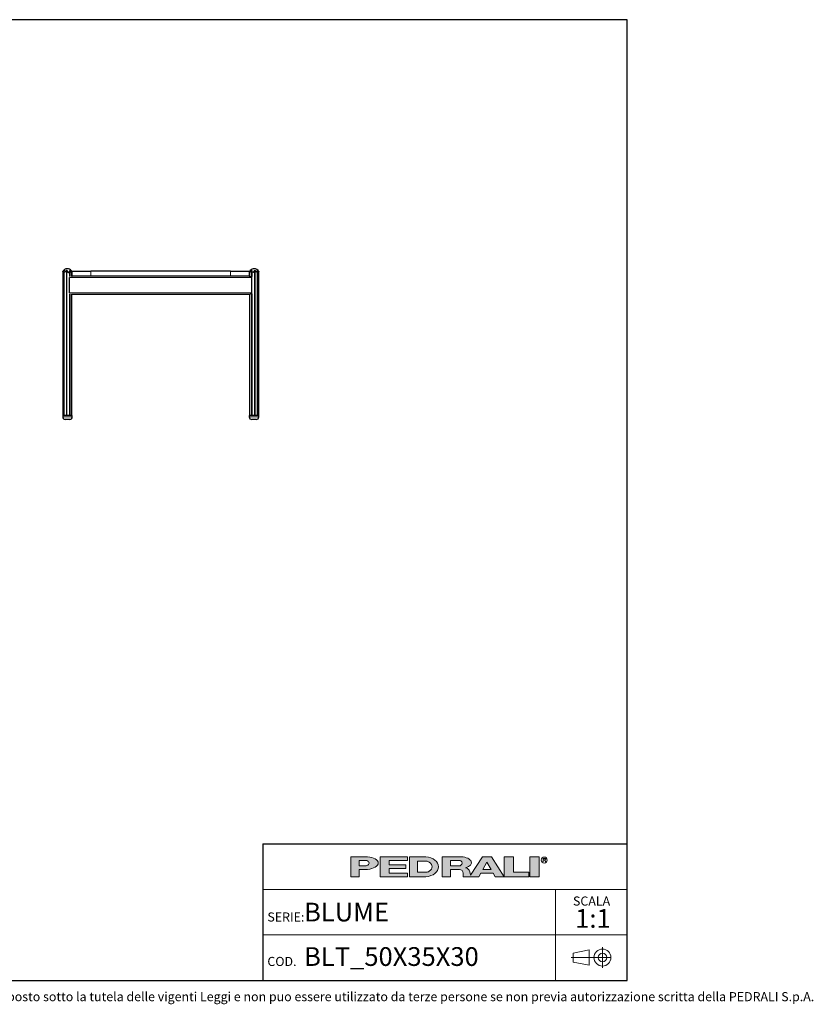
# Model space of a CAD drawing. Units: millimetres. Extents: x 100 to 3238, y 51 to 2000.
# Drawn here: x 1669 to 3238, y 53 to 2000 of the extents above; entities that cross this region are included whole.
import ezdxf

# ---------------------------------------------------------------- set-up
doc = ezdxf.new("R2010")
doc.units = ezdxf.units.MM
doc.header["$LTSCALE"] = 10
doc.linetypes.add('CENTERX2', pattern=[20.319999999999997, 12.7, -2.54, 2.54, -2.54])
doc.styles.add('SLDTEXTSTYLE0', font='TXT', dxfattribs={"width": 0.605})

# ---------------------------------------------------------------- blocks, each defined once
blk = doc.blocks.new('SW_NOTE_0')
at = {"color": 0, "linetype": 'Continuous', "lineweight": 0, "attachment_point": 2, "style": 'SLDTEXTSTYLE0'}
for s, insert, char_height in [('SCALA', (32.90625, 23.2032193159), 18), ('1:1', (35.6098540438, -1.6396707646), 37.0416666667)]:
    blk.add_mtext(s, dxfattribs=dict(at, insert=insert, char_height=char_height))

msp = doc.modelspace()

# ---------------------------------------------------------------- hatches: boundary and pattern name
at = {"linetype": 'Continuous'}
h = msp.add_hatch(color=7, dxfattribs=at)
edge = h.paths.add_edge_path(flags=0)
edge.add_line((2340.243226420216, 319.3144821747094), (2356.647910872445, 319.3144821747094))
edge.add_ellipse((2351.078765157099, 331.9559440369547), major_axis=(27.08884684798352, 0), ratio=0.4768529109443384, start_angle=293.7756995582609, end_angle=426.2243004403791)
edge.add_line((2356.647910872789, 344.5974058991662), (2323.989918311282, 344.5974058991662))
edge.add_line((2323.989918311282, 344.5974058991662), (2323.989918311282, 304.8670971915081))
edge.add_line((2323.989918311282, 304.8670971915081), (2340.243226420216, 304.8670971915081))
edge.add_line((2340.243226420216, 304.8670971915081), (2340.243226420216, 319.3144821747094))
edge = h.paths.add_edge_path(flags=0)
edge.add_ellipse((2350.175803596967, 331.9559440369547), major_axis=(9.93257717764151, 0), ratio=0.5895245510672578, start_angle=-43.66343414422602, end_angle=43.663434143974825, ccw=False)
edge.add_arc((2352.923880980421, 333.7618671600596), 7.223692492544108, 270, 290.0087898886726, ccw=False)
edge.add_line((2352.923880980421, 326.5381746675155), (2340.243226419814, 326.5381746675155))
edge.add_line((2340.243226419814, 326.5381746675155), (2340.243226419814, 337.37371340629))
edge.add_line((2340.243226419814, 337.37371340629), (2352.923880981012, 337.37371340629))
edge.add_arc((2352.923880981012, 330.150020915474), 7.223692490816113, 69.99121011104552, 89.9999999999992, ccw=False)
for points in [[(2435.957151948124, 344.59740589754), (2381.779458253796, 344.59740589754), (2381.779458253796, 304.867097189882), (2435.957151948124, 304.867097189882), (2435.957151948124, 312.09078967967), (2399.838689485178, 312.09078967967), (2399.838689485178, 321.1204052953607), (2432.345305703229, 321.1204052953607), (2432.345305703229, 328.344097788605), (2399.838689485178, 328.344097788605), (2399.838689485178, 337.3737134042958), (2435.957151948124, 337.3737134042958)], [(2645.444234240045, 344.597405899586), (2627.385003008663, 344.597405899586), (2627.385003008663, 304.8670971919279), (2676.14492733565, 304.8670971919279), (2676.14492733565, 313.8967128076189), (2645.444234240045, 313.8967128076189)], [(2677.950850457337, 344.5974058991659), (2677.950850457337, 304.8670971915079), (2696.010081688719, 304.8670971915079), (2696.010081688719, 344.5974058991659)]]:
    msp.add_hatch(color=7, dxfattribs=at).paths.add_polyline_path(points, flags=0)
h = msp.add_hatch(color=7, dxfattribs=at)
edge = h.paths.add_edge_path(flags=0)
edge.add_ellipse((2468.463768165085, 324.7322515426197), major_axis=(28.89476997115586, 0), ratio=0.6929224243374513, start_angle=280.2934314618138, end_angle=439.7065685387129)
edge.add_line((2472.071526001564, 344.5974058975816), (2439.568998196665, 344.5974058975813))
edge.add_line((2439.568998196665, 344.5974058975813), (2439.568998196665, 304.8670971876741))
edge.add_line((2439.568998196665, 304.8670971876741), (2472.071526001749, 304.8670971876741))
edge = h.paths.add_edge_path(flags=0)
edge.add_arc((2472.947172767998, 324.7322515421808), 10.83553873998016, 270, 303.83093491397625, ccw=False)
edge.add_line((2472.947172767998, 313.8967128022008), (2455.82230630316, 313.8967128022008))
edge.add_line((2455.82230630316, 313.8967128022008), (2455.82230630316, 335.5677902826995))
edge.add_line((2455.82230630316, 335.5677902826995), (2472.947172767998, 335.5677902826995))
edge.add_arc((2472.947172767998, 324.7322515421808), 10.83553874051871, 56.16855525239231, 89.9999999999992, ccw=False)
edge.add_ellipse((2462.14303723761, 324.7322515426197), major_axis=(22.57403904004612, 0), ratio=0.5985848325441405, start_angle=-28.128899992461072, end_angle=28.128644598819278, ccw=False)
h = msp.add_hatch(color=7, dxfattribs=at)
edge = h.paths.add_edge_path(flags=0)
edge.add_line((2558.870202192612, 314.7709579586855), (2560.355534650718, 308.9676544182703))
edge.add_arc((2565.453566637579, 310.114383967383), 5.225410873593411, 192.6768785101394, 204.7368873206736)
edge.add_line((2560.707644877863, 307.927800914186), (2584.042848052473, 344.597405899586))
edge.add_line((2584.042848052473, 344.597405899586), (2602.102079283856, 344.597405899586))
edge.add_line((2602.102079283856, 344.597405899586), (2627.385003008663, 304.8670971919279))
edge.add_line((2627.385003008663, 304.8670971919279), (2609.325771777099, 304.8670971919279))
edge.add_line((2609.325771777099, 304.8670971919279), (2605.262444749956, 312.090789681716))
edge.add_line((2605.262444749956, 312.090789681716), (2580.882482586372, 312.090789681716))
edge.add_line((2580.882482586372, 312.090789681716), (2576.819155559229, 304.8670971919279))
edge.add_line((2576.819155559229, 304.8670971919279), (2546.118462463106, 304.8670971919279))
edge.add_line((2546.118462463106, 304.8670971919279), (2546.118462463106, 312.0907896826544))
edge.add_arc((2538.894769969861, 312.0907896826544), 7.223692493244227, 0, 90)
edge.add_line((2538.894769969861, 319.3144821758984), (2520.835538738298, 319.3144821758984))
edge.add_line((2520.835538738298, 319.3144821758984), (2520.835538738298, 304.8670971928664))
edge.add_line((2520.835538738298, 304.8670971928664), (2504.582230629363, 304.8670971928664))
edge.add_line((2504.582230629363, 304.8670971928664), (2504.582230629363, 344.5974059005244))
edge.add_line((2504.582230629363, 344.5974059005244), (2542.019258305786, 344.5974059005244))
edge.add_ellipse((2538.029947706919, 332.9364020822968), major_axis=(24.32666622535162, 0), ratio=0.4859291160023137, start_angle=-38.69422570363571, end_angle=71.11382545369821, ccw=False)
edge.add_arc((2549.037584929584, 312.9627960708336), 9.997490267756193, 10.419948427922122, 80.7321727593918, ccw=False)
h.paths.add_polyline_path([(2593.072463667404, 333.7618671594018), (2584.945809612937, 319.3144821729139), (2601.199117721872, 319.3144821729139)], flags=0)
edge = h.paths.add_edge_path(flags=0)
edge.add_arc((2538.478172418671, 331.9559440374287), 5.417769370214362, 270.0000000000008, 305.5869104965606)
edge.add_ellipse((2532.574039041056, 331.9559440369547), major_axis=(11.73850030081747, 0), ratio=0.5900077182209745, start_angle=334.058541690378, end_angle=385.9414583083995)
edge.add_arc((2538.478172418671, 331.9559440374287), 5.417769369443226, 54.41308949502037, 90)
edge.add_line((2538.478172418671, 337.3737134068722), (2520.835538737718, 337.3737134068722))
edge.add_line((2520.835538737718, 337.3737134068722), (2520.835538737718, 326.538174667214))
edge.add_line((2520.835538737718, 326.538174667214), (2538.478172418671, 326.5381746672143))

# ---------------------------------------------------------------- linework, layer by layer
at = {"color": 7, "linetype": 'Continuous', "lineweight": 25}
for p, q in [((2870, 2000), (100, 2000)), ((2870, 100), (2870, 2000)), ((1754.1956570532, 1501.4113913299), (1754.1956570532, 1217.4253152919)), ((1756.6792562097, 1502.7784382907), (1756.6792562097, 1217.4253152919)), ((1768.0671203969, 1491.9752645109), (1768.0671203969, 1503.4725148632)), ((1772.5424114377, 1492.4253152962), (1772.5424114377, 1500.1981268907)), ((1773.0479220708, 1492.4253152962), (1773.0479220708, 1502.4253152962)), ((1773.0479220708, 1502.4253152962), (1810.0479220708, 1502.4253152962)), ((2086.0479220708, 1502.4253152962), (1810.0479220708, 1502.4253152962)), ((2086.0479220708, 1502.4253152962), (2123.0479220708, 1502.4253152962)), ((2123.0479220708, 1502.4253152962), (2123.0479220708, 1492.4253152962)), ((2123.5534327039, 1500.1951371339), (2123.5534327039, 1492.4253152962)), ((2128.0287237446, 1503.4718275038), (2128.0287237446, 1491.9752645109)), ((2139.4165879319, 1217.4253152919), (2139.4165879319, 1502.7788053757)), ((2141.9001870884, 1217.4253152919), (2141.9001870884, 1501.4113913299)), ((1767.8679220708, 1489.9253152962), (1767.8679220708, 1490.1707865279)), ((1767.8679220708, 1459.9253152962), (1767.8679220708, 1489.9253152962)), ((1771.6035383944, 1492.4253152962), (1773.0479220708, 1492.4253152962)), ((1810.0479220708, 1492.4253152962), (1773.0479220708, 1492.4253152962)), ((2086.0479220708, 1492.4253152962), (1810.0479220708, 1492.4253152962)), ((2123.0479220708, 1492.4253152962), (2086.0479220708, 1492.4253152962)), ((2123.0479220708, 1492.4253152962), (2124.4903515935, 1492.4253152962)), ((2124.4903515935, 1492.4253152962), (2124.4923057472, 1492.4253152962)), ((2128.2279220708, 1489.9253152962), (2128.2279220708, 1490.1594261444)), ((2128.2279220708, 1459.9253152962), (2128.2279220708, 1489.9253152962)), ((1767.8679220708, 1459.6798440645), (1767.8679220708, 1459.9253152962)), ((1768.0671203969, 1217.4253152919), (1768.0671203969, 1457.8753660815)), ((1771.6035383944, 1457.4253152962), (2124.4903515935, 1457.4253152962)), ((1772.5424114377, 1217.4253152919), (1772.5424114377, 1457.4253152962)), ((2123.5534327039, 1457.4253152962), (2123.5534327039, 1217.4253152919)), ((2124.4903515935, 1457.4253152962), (2124.4923057472, 1457.4253152962)), ((2128.0287237446, 1457.8753660815), (2128.0287237446, 1217.4253152919)), ((2128.2279220708, 1459.691204448), (2128.2279220708, 1459.9253152962)), ((1754.1956570532, 1217.4253152919), (1754.1956570532, 1214.4253152919)), ((1773.1956570532, 1217.4253152919), (1754.1956570532, 1217.4253152919)), ((1763.6956570532, 1209.4253152919), (1759.1956570532, 1209.4253152919)), ((1768.1956570532, 1209.4253152919), (1763.6956570532, 1209.4253152919)), ((1773.1956570532, 1214.4253152919), (1773.1956570532, 1217.4253152919)), ((2122.9001870884, 1217.4253152919), (2122.9001870884, 1214.4253152919)), ((2132.4001870884, 1217.4253152919), (2122.9001870884, 1217.4253152919)), ((2136.9001870884, 1209.4253152919), (2127.9001870884, 1209.4253152919)), ((2141.9001870884, 1217.4253152919), (2132.4001870884, 1217.4253152919)), ((2141.9001870884, 1214.4253152919), (2141.9001870884, 1217.4253152919)), ((2150, 370.0000000006), (2870, 370.0000000006)), ((2150, 370.0000000006), (2150, 100)), ((100, 100), (2870, 100))]:
    msp.add_line(p, q, dxfattribs=at)
at = {"color": 8, "linetype": 'Continuous', "lineweight": 18}
for p, q in [((1756.7427954215, 1504.3382711686), (1756.7427954215, 1503.3685050233)), ((1761.6135960903, 1504.104172213), (1761.6135960903, 1217.4253152919)), ((1762.4333975039, 1504.0639595882), (1762.4333975039, 1217.4253152919)), ((1768.7096608199, 1503.7476294726), (1768.7096608199, 1492.3489902292)), ((1810.0479220708, 1502.4253152962), (1810.0479220708, 1492.4253152962)), ((2086.0479220708, 1492.4253152962), (2086.0479220708, 1502.4253152962)), ((2127.3861833217, 1503.7476294726), (2127.3861833217, 1492.3489902292)), ((2133.6624466376, 1504.0639595882), (2133.6624466376, 1217.4253152919)), ((2134.4822480513, 1504.104172213), (2134.4822480513, 1217.4253152919)), ((2139.35304872, 1504.3382711686), (2139.35304872, 1503.3537149328)), ((1767.8679220708, 1489.9253152962), (2128.2279220708, 1489.9253152962)), ((2126.4514637843, 1492.305831146), (2127.9277623281, 1492.305831146)), ((1767.8679220708, 1459.9253152962), (2128.2279220708, 1459.9253152962)), ((1768.7096608199, 1457.5016403632), (1768.7096608199, 1217.4253152919)), ((2127.9333548306, 1457.5447994464), (2126.4514637843, 1457.5447994464)), ((2127.3861833217, 1457.5016403632), (2127.3861833217, 1217.4253152919)), ((1754.1956570532, 1214.4253152919), (1763.6956570532, 1214.4253152919)), ((1763.6956570532, 1214.4253152919), (1773.1956570532, 1214.4253152919)), ((2122.9001870884, 1214.4253152919), (2141.9001870884, 1214.4253152919))]:
    msp.add_line(p, q, dxfattribs=at)
at = {"color": 179, "linetype": 'Continuous', "lineweight": 18}
for p, q in [((2323.9899183113, 344.5974058992), (2323.9899183113, 304.8670971915)), ((2323.9899183113, 344.5974058992), (2356.6479108728, 344.5974058992)), ((2340.2432264198, 326.5381746675), (2340.2432264198, 337.3737134063)), ((2340.2432264198, 337.3737134063), (2352.923880981, 337.3737134063)), ((2381.7794582538, 344.5974058975), (2435.9571519481, 344.5974058975)), ((2381.7794582538, 344.5974058975), (2381.7794582538, 304.8670971899)), ((2435.9571519481, 337.3737134043), (2399.8386894852, 337.3737134043)), ((2399.8386894852, 337.3737134043), (2399.8386894852, 328.3440977886)), ((2435.9571519481, 344.5974058975), (2435.9571519481, 337.3737134043)), ((2439.5689981967, 344.5974058976), (2439.5689981967, 304.8670971877)), ((2439.5689981967, 344.5974058976), (2472.0715260016, 344.5974058976)), ((2455.8223063032, 324.7322515403), (2455.8223063032, 335.5677902827)), ((2455.8223063032, 335.5677902827), (2472.947172768, 335.5677902827)), ((2504.5822306294, 344.5974059005), (2504.5822306294, 304.8670971929)), ((2504.5822306294, 344.5974059005), (2542.0192583058, 344.5974059005)), ((2520.8355387377, 326.5381746672), (2520.8355387377, 337.3737134069)), ((2520.8355387377, 337.3737134069), (2538.4781724187, 337.3737134069)), ((2584.0428480525, 344.5974058996), (2560.7076448779, 307.9278009142)), ((2584.0428480525, 344.5974058996), (2602.1020792839, 344.5974058996)), ((2584.9458096129, 319.3144821729), (2593.0724636674, 333.7618671594)), ((2593.0724636674, 333.7618671594), (2601.1991177219, 319.3144821729)), ((2602.1020792839, 344.5974058996), (2627.3850030087, 304.8670971919)), ((2627.3850030087, 344.5974058996), (2627.3850030087, 304.8670971919)), ((2627.3850030087, 344.5974058996), (2645.44423424, 344.5974058996)), ((2645.44423424, 313.8967128076), (2645.44423424, 344.5974058996)), ((2677.9508504573, 344.5974058992), (2677.9508504573, 304.8670971915)), ((2677.9508504573, 344.5974058992), (2696.0100816887, 344.5974058992)), ((2696.0100816887, 344.5974058992), (2696.0100816887, 304.8670971915)), ((2704.1151644241, 341.2930554229), (2708.2866879839, 341.2930554229)), ((2704.1151644241, 338.5841707372), (2704.1151644241, 341.2930554229)), ((2708.2866879839, 338.5841707372), (2704.1151644241, 338.5841707372)), ((2704.1151644241, 338.5841707372), (2706.8240491077, 338.5841707372)), ((2704.1151644241, 338.5841707372), (2704.1151644241, 334.5208437117)), ((2709.5329337914, 334.5208437117), (2706.8240491077, 338.5841707372)), ((2340.2432264198, 326.5381746675), (2352.9238809804, 326.5381746675)), ((2340.2432264202, 304.8670971915), (2340.2432264202, 319.3144821747)), ((2356.6479108724, 319.3144821747), (2340.2432264202, 319.3144821747)), ((2399.8386894852, 328.3440977886), (2432.3453057032, 328.3440977886)), ((2432.3453057032, 321.1204052954), (2399.8386894852, 321.1204052954)), ((2399.8386894852, 321.1204052954), (2399.8386894852, 312.0907896797)), ((2399.8386894852, 312.0907896797), (2435.9571519481, 312.0907896797)), ((2432.3453057032, 328.3440977886), (2432.3453057032, 321.1204052954)), ((2435.9571519481, 312.0907896797), (2435.9571519481, 304.8670971899)), ((2455.8223063032, 324.7322515403), (2455.8223063032, 313.8967128022)), ((2455.8223063032, 313.8967128022), (2472.947172768, 313.8967128022)), ((2520.8355387377, 326.5381746672), (2538.4781724187, 326.5381746672)), ((2520.8355387383, 304.8670971929), (2520.8355387383, 319.3144821759)), ((2520.8355387383, 319.3144821759), (2538.8947699699, 319.3144821759)), ((2546.1184624631, 312.0907896827), (2546.1184624631, 304.8670971919)), ((2558.8702021926, 314.7709579587), (2560.3555346507, 308.9676544183)), ((2576.8191555592, 304.8670971919), (2580.8824825864, 312.0907896817)), ((2580.8824825864, 312.0907896817), (2605.26244475, 312.0907896817)), ((2584.9458096129, 319.3144821729), (2601.1991177219, 319.3144821729)), ((2605.26244475, 312.0907896817), (2609.3257717771, 304.8670971919)), ((2676.1449273357, 313.8967128076), (2645.44423424, 313.8967128076)), ((2676.1449273357, 304.8670971919), (2676.1449273357, 313.8967128076)), ((2323.9899183113, 304.8670971915), (2340.2432264202, 304.8670971915)), ((2435.9571519481, 304.8670971899), (2381.7794582538, 304.8670971899)), ((2472.0715260017, 304.8670971877), (2439.5689981967, 304.8670971877)), ((2504.5822306294, 304.8670971929), (2520.8355387383, 304.8670971929)), ((2546.1184624631, 304.8670971919), (2576.8191555592, 304.8670971919)), ((2609.3257717771, 304.8670971919), (2627.3850030087, 304.8670971919)), ((2627.3850030087, 304.8670971919), (2676.1449273357, 304.8670971919)), ((2677.9508504573, 304.8670971915), (2696.0100816887, 304.8670971915))]:
    msp.add_line(p, q, dxfattribs=at)
at = {"color": 7, "linetype": 'Continuous', "lineweight": 18}
for p, q in [((2870, 280.0000000004), (2150, 280.0000000004)), ((2728.7989947508, 280.0000000004), (2728.7989947508, 190.0000000002)), ((2150, 190.0000000002), (2870, 190.0000000002)), ((2728.7989947508, 190.0000000002), (2728.7989947508, 100))]:
    msp.add_line(p, q, dxfattribs=at)
at = {"color": 19, "linetype": 'Continuous', "lineweight": 18}
for p, q in [((2795.2884126839, 160.2788043096), (2763.4182663121, 154.0818314039)), ((2795.2884126839, 160.2788043096), (2795.2884126839, 130.0903831992)), ((2821.3505851521, 165.4881573907), (2821.3505851521, 124.881030118)), ((2763.4182663121, 154.0818314039), (2763.4182663121, 136.2873561048)), ((2795.2884126839, 130.0903831992), (2763.4182663121, 136.2873561048))]:
    msp.add_line(p, q, dxfattribs=at)
at = {"color": 19, "linetype": 'CENTERX2', "lineweight": 18}
msp.add_line((2838.9207124248, 145.1845937544), (2759.4518690643, 145.1845937544), dxfattribs=at)
at = {"color": 179, "linetype": 'Continuous', "lineweight": 18}
msp.add_circle((2706.2864208618, 337.8675697335), 5.930102145230649, dxfattribs=at)
at = {"color": 19, "linetype": 'Continuous', "lineweight": 18}
for radius in [16.77593581663705, 8.587078762764193]:
    msp.add_circle((2821.3505851521, 145.1845937544), radius, dxfattribs=at)
at = {"color": 7, "linetype": 'Continuous', "lineweight": 25}
for centre, radius, start, end in [((1763.3690342454, 1497.4253152919), 10.00000000000003, 90.0012857095, 156.5070346406), ((1763.3690342454, 1497.4253152919), 10.00000000000003, 40.3997633132, 90.0012857095), ((2132.7268098961, 1497.4253152919), 10.0000000000002, 90.0012857095, 139.5991127834), ((2132.7268098961, 1497.4253152919), 10.00000000000003, 23.4936197956, 90.0012857095), ((1759.1956570532, 1214.4253152919), 5, 180, 270), ((1768.1956570532, 1214.4253152919), 5, 270, 0), ((2127.9001870884, 1214.4253152919), 5, 180, 270), ((2136.9001870884, 1214.4253152919), 5, 270, 0)]:
    msp.add_arc(centre, radius, start, end, dxfattribs=at)
at = {"color": 179, "linetype": 'Continuous', "lineweight": 18}
for centre, radius, start, end in [((2352.923880981, 330.1500209155), 7.223692490816169, 69.991210111, 90), ((2472.947172768, 324.7322515422), 10.8355387405187, 56.1685552524, 90), ((2538.4781724187, 331.9559440374), 5.417769369443558, 54.413089495, 90), ((2352.9238809804, 333.7618671601), 7.223692492544103, 270, 290.0087898887), ((2472.947172768, 324.7322515422), 10.83553873998012, 270, 303.830934914), ((2538.4781724187, 331.9559440374), 5.417769370214614, 270, 305.5869104966), ((2538.8947699699, 312.0907896827), 7.223692493244471, 0, 90), ((2549.0375849296, 312.9627960708), 9.997490267756625, 10.4199484279, 80.7321727594), ((2565.4535666376, 310.1143839674), 5.225410873593643, 192.6768785101, 204.7368873207)]:
    msp.add_arc(centre, radius, start, end, dxfattribs=at)
for centre, major_axis, ratio, start_param, end_param in [((2350.175803597, 331.955944037), (9.932577177642086, 0), 0.5895245511, 5.265715075739357, 7.300655538615938), ((2351.0787651571, 331.955944037), (27.0888468479834, 0), 0.4768529109, 4.919453630382234, 7.646916983963972), ((2468.4637681651, 324.7322515426), (28.89476997115571, 0), 0.6929224243, 4.837574201223028, 7.72879641314261), ((2462.1430372376, 324.7322515426), (22.57403904004605, 0), 0.5985848325, 5.554193105221712, 7.012172182744729), ((2532.5740390411, 331.955944037), (11.73850030081758, 0), 0.5900077182, 5.593675727225931, 6.97269488710657), ((2538.0299477069, 332.9364020823), (24.3266662253518, 0), 0.485929116, 5.257694056962849, 7.689248379254996), ((2708.0427484413, 339.93861308), (1.490185355941776, 0), 0.9213369296, 4.876826485633947, 7.68954412872528)]:
    msp.add_ellipse(centre, major_axis=major_axis, ratio=ratio, start_param=start_param, end_param=end_param, dxfattribs=at)
at = {"color": 7, "linetype": 'Continuous', "lineweight": 25}
for points, knots in [([(1754.198819417671, 1501.411391581882), (1754.198102170141, 1501.410263228992), (1754.195824806231, 1501.406680546525), (1754.218469956954, 1501.442308408979), (1754.269950251629, 1501.522169572885), (1754.3613847228, 1501.660582385398), (1754.484856832298, 1501.839768602984), (1754.620237855026, 1502.027907186702), (1754.806856505988, 1502.277332513622), (1755.040902248993, 1502.572155723135), (1755.325016534619, 1502.906140475831), (1755.592640715898, 1503.204312673793), (1755.880266267811, 1503.508508868094), (1756.171318769204, 1503.800913798633), (1756.459396913499, 1504.07843409448), (1756.648163912874, 1504.251507217363), (1756.742795421541, 1504.338271168596)], [0, 0, 0, 0, 0.0233220330857808, 0.0740508043141638, 0.1261098501903136, 0.1990038289449799, 0.2739188693067972, 0.3327249303775328, 0.3919901750920899, 0.5130850914979422, 0.5963217616545907, 0.6801645616145832, 0.7658089862178517, 0.8520414001303536, 0.9258263066519317, 1, 1, 1, 1]), ([(1757.107641374006, 1504.321011408635), (1757.052394425768, 1504.216556071925), (1756.941502546149, 1504.006892932271), (1756.820319386337, 1503.683909053271), (1756.7326777565, 1503.355031503612), (1756.684145724502, 1503.025754458778), (1756.67392032657, 1502.700181058406), (1756.702698508888, 1502.379103486947), (1756.774209732268, 1502.062434577977), (1756.883776803045, 1501.784198380605), (1757.02329492341, 1501.550291277325), (1757.18294327378, 1501.363573424812), (1757.384443858418, 1501.210050159005), (1757.604513406668, 1501.121011484922), (1757.827579437565, 1501.091503806226), (1758.032652298621, 1501.103773543602), (1758.246729806257, 1501.152436815346), (1758.501958551052, 1501.246453717214), (1758.798539876255, 1501.400385574293), (1759.199438721998, 1501.663291792916), (1759.658865618683, 1502.027690365905), (1760.10623495811, 1502.433971206787), (1760.483047803516, 1502.805333529277), (1760.795886740308, 1503.132580323581), (1761.094681676384, 1503.464738103258), (1761.370869790281, 1503.790520076024), (1761.534900762351, 1504.002481717257), (1761.613596090262, 1504.104172212966)], [0, 0, 0, 0, 0.043030190696127, 0.0863703585232812, 0.1306473267282341, 0.175234069803991, 0.2184985703256502, 0.2620710116748172, 0.3067590161673244, 0.3519305753622569, 0.3854008499168616, 0.4193042262219437, 0.4528401599354959, 0.4875658065129905, 0.5106252861552183, 0.5343668716440647, 0.5574221930535725, 0.5810244918902333, 0.6175995456731057, 0.6551634288326441, 0.7176981382171468, 0.781868609074922, 0.8252522659086837, 0.868946576202788, 0.9135854729028761, 0.9585418566971472, 1, 1, 1, 1]), ([(1756.742795421541, 1504.338271168596), (1756.80733519493, 1504.39314478982), (1756.907777603487, 1504.478543891683), (1757.039945007024, 1504.554429821), (1757.122355933435, 1504.580174539955), (1757.169786538828, 1504.567397709656), (1757.18724201828, 1504.522024215873), (1757.169872318554, 1504.439850921301), (1757.128850273776, 1504.361513048633), (1757.107641374006, 1504.321011408635)], [0, 0, 0, 0, 0.2240635092470658, 0.3487071205326859, 0.4742528072799726, 0.5825492860626013, 0.6866084231150815, 0.8379727149432209, 1, 1, 1, 1]), ([(1761.613596090262, 1504.104172212966), (1761.664050568103, 1504.160520125592), (1761.741860806692, 1504.24741914255), (1761.899634196105, 1504.324770656913), (1762.032190232456, 1504.351043301816), (1762.153759361397, 1504.338473079276), (1762.265745356738, 1504.293067946863), (1762.371723342983, 1504.203604720017), (1762.411174906295, 1504.114276893383), (1762.43339750395, 1504.063959588212)], [0, 0, 0, 0, 0.2204300636817083, 0.3399443732553615, 0.4603671101705757, 0.5640212293777722, 0.6631726788871024, 0.8102691653344819, 1, 1, 1, 1]), ([(1762.43339750395, 1504.063959588212), (1762.477031508927, 1503.945360249811), (1762.564617561211, 1503.707297118556), (1762.741733013155, 1503.339220192923), (1762.95025784059, 1502.963215556108), (1763.190001511109, 1502.583682886678), (1763.456629161298, 1502.204868624077), (1763.7505317727, 1501.827373515395), (1764.075274061621, 1501.451633198837), (1764.386044309122, 1501.133394925886), (1764.672095848657, 1500.877235789368), (1764.922512476423, 1500.681105794783), (1765.193197453869, 1500.505951098642), (1765.449899874083, 1500.384081275844), (1765.684509811781, 1500.315126005257), (1765.884313460388, 1500.287878276632), (1766.084254235832, 1500.294935474117), (1766.29285297569, 1500.339266399779), (1766.504965282841, 1500.426894744232), (1766.763691955461, 1500.588206246545), (1767.034511138264, 1500.833022149464), (1767.292324821357, 1501.148265512167), (1767.505437345568, 1501.47698382678), (1767.680510393248, 1501.810264710353), (1767.824369659453, 1502.152703049056), (1767.93333435578, 1502.490777117087), (1768.009758518676, 1502.820524948882), (1768.055311988299, 1503.141354875239), (1768.073783950593, 1503.462817636009), (1768.059427765714, 1503.675091626952), (1768.052231130395, 1503.781502801876)], [0, 0, 0, 0, 0.0441171945507014, 0.0885559533345175, 0.133942270197614, 0.1796315732282476, 0.2244661905806442, 0.2695905536285423, 0.3157276688598216, 0.3622885258570523, 0.3904176536304504, 0.4187560239888659, 0.4469205749244913, 0.4757394840923317, 0.4937146403985961, 0.5121567998026444, 0.5301545991299238, 0.5487209291304807, 0.5720832532257811, 0.5960926736084143, 0.6384182159447839, 0.6817604980239049, 0.7220569918060789, 0.7626549099018424, 0.8040571282244879, 0.8456936117670485, 0.8838093089386938, 0.9220996373178162, 0.9609492002141609, 1, 1, 1, 1]), ([(1768.052231130395, 1503.781502801876), (1768.051575059194, 1503.840655393302), (1768.050561364592, 1503.9320519713), (1768.109302216139, 1504.015229982579), (1768.181235491197, 1504.049524795242), (1768.271192683234, 1504.048490598359), (1768.380762041293, 1504.01372549434), (1768.519104609902, 1503.93340456683), (1768.631426946244, 1503.834578579441), (1768.694733545153, 1503.764219641889), (1768.709660819897, 1503.747629472623)], [0, 0, 0, 0, 0.2153296810344605, 0.3327055588565525, 0.4327106172888317, 0.5331289091057482, 0.6249491950542689, 0.7533679527279332, 0.9418458044828485, 0.9999999999999999, 0.9999999999999999, 0.9999999999999999, 0.9999999999999999]), ([(1768.709660819897, 1503.747629472623), (1768.826334808186, 1503.613802590338), (1769.060535969699, 1503.345170209353), (1769.417021040271, 1502.929213958018), (1769.774071777982, 1502.503591555394), (1770.127011992785, 1502.0710454874), (1770.471087019823, 1501.635822299207), (1770.805588362019, 1501.198233148929), (1771.13012998404, 1500.759581379752), (1771.398982866507, 1500.387740975175), (1771.616443223889, 1500.088234970313), (1771.787548169027, 1499.860571992508), (1771.957116357897, 1499.652459958167), (1772.118603220889, 1499.492384823066), (1772.26663692019, 1499.418787641622), (1772.368500527375, 1499.454771933517), (1772.433811130271, 1499.542078337723), (1772.496008174514, 1499.690516327174), (1772.539863147154, 1499.945216280427), (1772.547144129696, 1500.303912240422), (1772.51369203725, 1500.69007339407), (1772.441687782838, 1501.093610744953), (1772.332593618203, 1501.505704380571), (1772.185918229993, 1501.924771802858), (1772.002001158428, 1502.346906334347), (1771.778462815878, 1502.77193715693), (1771.518484309171, 1503.197327761334), (1771.313259419173, 1503.476836907726), (1771.2102770325, 1503.617095328587)], [0, 0, 0, 0, 0.0447025795540422, 0.0897320491718181, 0.1357046279432339, 0.1819707225366788, 0.2279439003017014, 0.2741887053159046, 0.3213389717124019, 0.3688464735978735, 0.3962625991230012, 0.423661190421675, 0.4510290528173029, 0.4792259866368632, 0.503762028110221, 0.5283998710459613, 0.5445782136824616, 0.5611938006151068, 0.6013265021846099, 0.6425820246768295, 0.6854634951390134, 0.7286541652730689, 0.7726639692939982, 0.816915334128198, 0.8619637240278984, 0.907276393393656, 0.9534710516384209, 1, 1, 1, 1]), ([(1771.2102770325, 1503.617095328587), (1771.163138766617, 1503.678284444309), (1771.08929788895, 1503.774135615833), (1771.017298314194, 1503.865019764207), (1770.983824963837, 1503.906992581718), (1770.984134286508, 1503.906599064984), (1770.984255580303, 1503.906444756419)], [0, 0, 0, 0, 0.4255800534231771, 0.6666601766678801, 0.869288430469221, 1, 1, 1, 1]), ([(2124.885567109084, 1503.617095328586), (2124.784914317023, 1503.480129058557), (2124.582876572153, 1503.205200209061), (2124.321996367119, 1502.780254324146), (2124.092909259003, 1502.345974774552), (2123.901782616312, 1501.905501314227), (2123.749655188954, 1501.46329775359), (2123.637230371286, 1501.01976628194), (2123.56690817713, 1500.576793036781), (2123.547902728535, 1500.215767079973), (2123.56162484022, 1499.942739033968), (2123.587342287982, 1499.762905625175), (2123.62889396292, 1499.612231755447), (2123.678837384449, 1499.513661289261), (2123.735156935383, 1499.457444851573), (2123.789845848724, 1499.433975997119), (2123.852997858482, 1499.436556355763), (2123.928030212048, 1499.467719701718), (2124.0151233306, 1499.532008480571), (2124.141954844147, 1499.65695749073), (2124.304264239237, 1499.854320650374), (2124.514556904221, 1500.13590723198), (2124.745705953981, 1500.455590869659), (2125.000292838518, 1500.806297602054), (2125.266869077548, 1501.166327278706), (2125.554019033127, 1501.543976169874), (2125.861075423478, 1501.9359629839), (2126.188947727587, 1502.342073819413), (2126.526667173096, 1502.748959873313), (2126.928147299483, 1503.221741423473), (2127.214679303329, 1503.550719384193), (2127.386183321688, 1503.747629472622)], [0, 0, 0, 0, 0.0454332500903561, 0.0911969872108034, 0.1379196964337448, 0.1849433502073392, 0.2316007276758175, 0.2785442217904888, 0.3264854809338331, 0.3748546838686128, 0.3988870583722883, 0.4230838950609311, 0.4430260852179814, 0.4633777488917074, 0.4754610266438064, 0.4878469897181328, 0.4999489740741464, 0.5124481447717757, 0.5281736872296356, 0.54432899493066, 0.5755924010651836, 0.6075374926858174, 0.6453321511379047, 0.6833962730262778, 0.722112311673125, 0.7610028539886691, 0.8037838266630265, 0.8467837287410473, 0.8904897598294769, 0.9344525358822422, 1, 1, 1, 1]), ([(2125.111589674066, 1503.906446149351), (2125.11250532834, 1503.907592077723), (2125.115663436367, 1503.91154440525), (2125.09267520195, 1503.882784224622), (2125.03676236545, 1503.812327348832), (2124.959420946446, 1503.713526007142), (2124.903075371963, 1503.639955801786), (2124.885567109084, 1503.617095328586)], [0, 0, 0, 0, 0.0729253125204143, 0.2515207118732762, 0.4912537664975032, 0.8419172601192669, 1, 1, 1, 1]), ([(2127.386183321688, 1503.747629472622), (2127.444286086295, 1503.808197672716), (2127.536556617565, 1503.90438345731), (2127.685542450398, 1503.999217802184), (2127.80194677247, 1504.04468262045), (2127.898718948583, 1504.051903068976), (2127.976413883809, 1504.023565816145), (2128.034030972643, 1503.953136963355), (2128.049388843089, 1503.863267740603), (2128.044785875414, 1503.798106327226), (2128.043613011191, 1503.781502801876)], [0, 0, 0, 0, 0.2148110296556951, 0.3411322673417965, 0.4464287003092192, 0.5523542512429165, 0.6447889097415705, 0.7660552293889659, 0.9403894463274738, 1, 1, 1, 1]), ([(2128.043613011191, 1503.781502801876), (2128.03584786288, 1503.657746483116), (2128.020261739822, 1503.409344117044), (2128.051634869812, 1503.02718781887), (2128.122443158987, 1502.638272603785), (2128.228746741811, 1502.273182328815), (2128.359272488296, 1501.936786440943), (2128.50656203064, 1501.6296116276), (2128.683709044857, 1501.325977575752), (2128.875710673017, 1501.05655460009), (2129.076924454836, 1500.825206374733), (2129.280872554468, 1500.633923196189), (2129.515019755773, 1500.466242868883), (2129.749457891316, 1500.355808370942), (2129.97188143212, 1500.300876643487), (2130.164788857449, 1500.286585195587), (2130.362909984973, 1500.30567676497), (2130.583603018092, 1500.362043353481), (2130.823554129377, 1500.464668702906), (2131.065418814596, 1500.608051497494), (2131.28825160726, 1500.768858049798), (2131.563871386343, 1500.996546358933), (2131.870184632127, 1501.291983349889), (2132.198162166855, 1501.652844903109), (2132.490999716837, 1502.010244630085), (2132.762724984539, 1502.375762564468), (2133.002401771264, 1502.73247900016), (2133.210348558152, 1503.076357833833), (2133.387743331361, 1503.4070605255), (2133.543153193194, 1503.737674871694), (2133.622603723794, 1503.954983492262), (2133.662446637632, 1504.063959588207)], [0, 0, 0, 0, 0.0453785289284371, 0.091083300373957, 0.1377674383045088, 0.1847734043259797, 0.2217336318132831, 0.2588644199893824, 0.2965990393049768, 0.3345912732738061, 0.3627008405068415, 0.3910454562028547, 0.4191979600245698, 0.448127230261558, 0.4657677075494499, 0.4838954565426358, 0.5015498049600828, 0.5197118286313736, 0.5447956531381821, 0.5705590618617646, 0.5940557076133193, 0.617736167129997, 0.6659935794749071, 0.7087428494901773, 0.751808716784167, 0.7957586118004916, 0.8399797305608627, 0.8794516065425614, 0.9191219219667907, 0.9594411985657175, 1, 1, 1, 1]), ([(2133.662446637633, 1504.063959588207), (2133.689050872564, 1504.12226041456), (2133.731398649219, 1504.215061819284), (2133.849473102834, 1504.303930339982), (2133.965354503798, 1504.344461391859), (2134.087358687753, 1504.348184202431), (2134.215033670686, 1504.317251824967), (2134.360914721585, 1504.241350609747), (2134.436280844127, 1504.156142333635), (2134.482248051323, 1504.104172212968)], [0, 0, 0, 0, 0.2198296104786634, 0.3499177958292241, 0.4588983161345738, 0.5683999765789962, 0.6667094681235154, 0.7967198733579753, 1, 1, 1, 1]), ([(2134.482248051323, 1504.104172212968), (2134.565150864252, 1503.997157818612), (2134.731544564066, 1503.782369919612), (2135.011367163942, 1503.453126091309), (2135.312309456712, 1503.119139263852), (2135.692187320931, 1502.722942922219), (2136.072910222019, 1502.355481440758), (2136.447754579553, 1502.025230362686), (2136.743726738021, 1501.784048224171), (2137.053686186171, 1501.556866797525), (2137.353629446005, 1501.369184192796), (2137.640252641838, 1501.226850444591), (2137.888561783153, 1501.139590257471), (2138.118411291595, 1501.096868826984), (2138.320859327763, 1501.094569801492), (2138.509446187553, 1501.129927535807), (2138.702826843838, 1501.20862824086), (2138.89089307981, 1501.34234791435), (2139.096106587848, 1501.572369547197), (2139.270512127036, 1501.897275561493), (2139.376021384007, 1502.26988411935), (2139.418260693639, 1502.620356507222), (2139.417999107428, 1502.938990856336), (2139.380321107236, 1503.263962913081), (2139.300627164256, 1503.605103628622), (2139.177336195253, 1503.959607746056), (2139.051439199439, 1504.200176724022), (2138.988202767581, 1504.321011408631)], [0, 0, 0, 0, 0.0436175577132502, 0.087544518072754, 0.1324232365607116, 0.1776249957013648, 0.2471068321984004, 0.2825457174670954, 0.3182339115864931, 0.3543732564366042, 0.3910498564409411, 0.4195472303548773, 0.4487320066823601, 0.4718441160741412, 0.4956184451052772, 0.5187364415275099, 0.5424579544801882, 0.5764259662049809, 0.6113254577453379, 0.6689154864260305, 0.7279987346838778, 0.770482256469455, 0.8132756786606036, 0.8569852155483577, 0.9009924730134736, 0.9502698003771198, 1, 1, 1, 1]), ([(2138.988202767581, 1504.321011408631), (2138.959816741392, 1504.376788559569), (2138.915043833307, 1504.464765130706), (2138.911232821559, 1504.547651428628), (2138.945697875412, 1504.579444685392), (2139.013158276345, 1504.570450986432), (2139.105347421852, 1504.5284500157), (2139.222808964261, 1504.451084030574), (2139.308781495127, 1504.376615161985), (2139.353048720044, 1504.338271168596)], [0, 0, 0, 0, 0.2236978580035413, 0.352835707571953, 0.4829964006467285, 0.5936020866479509, 0.6970463839855984, 0.8440092931477087, 1, 1, 1, 1]), ([(2139.353048720044, 1504.338271168596), (2139.461568758856, 1504.238612410694), (2139.679379948706, 1504.038586748381), (2139.994909871881, 1503.731671771188), (2140.300778707738, 1503.420178250355), (2140.574112631439, 1503.126552800496), (2140.814972956714, 1502.854691052366), (2141.026294960249, 1502.604874625571), (2141.224347683699, 1502.359227897057), (2141.411136869414, 1502.115820574679), (2141.581931000948, 1501.881466825274), (2141.717145509166, 1501.686060888393), (2141.814971127425, 1501.538956306055), (2141.871586650317, 1501.451377565906), (2141.898803673059, 1501.408596420814), (2141.897498065132, 1501.410647847933), (2141.897024689554, 1501.411391635924)], [0, 0, 0, 0, 0.0851404603752928, 0.1708859044067565, 0.2584908833248694, 0.3467253428493692, 0.4180776437196854, 0.4898043217438355, 0.562842467929244, 0.6364197032241031, 0.7156854776290266, 0.7962679448005798, 0.8576064133855565, 0.9204359160523589, 0.9711523701549569, 1, 1, 1, 1])]:
    msp.add_open_spline(points, degree=3, knots=knots, dxfattribs=at)
at = {"color": 8, "linetype": 'Continuous', "lineweight": 18}
for points, knots in [([(2124.490351593537, 1492.425315296188), (2124.6117450991, 1492.421367850182), (2124.858222597463, 1492.413352951758), (2125.282247375818, 1492.370171426971), (2125.737942611728, 1492.330060122403), (2126.132516471435, 1492.30833137377), (2126.373050499569, 1492.306445827657), (2126.451463784329, 1492.305831145961)], [0, 0, 0, 0, 0.219567186404845, 0.4458094407664968, 0.6652298297421381, 0.8908660496252734, 1, 1, 1, 1]), ([(2128.045128966922, 1492.153385988461), (2128.037474273109, 1492.09052522803), (2128.021910179742, 1491.96271204982), (2128.044521013967, 1491.708622115643), (2128.085805703178, 1491.415149564865), (2128.138225039907, 1491.080818833399), (2128.189362603826, 1490.703722094436), (2128.218109635341, 1490.387751052215), (2128.226049045802, 1490.203009438285), (2128.227922070792, 1490.159426144389)], [0, 0, 0, 0, 0.1515737240438115, 0.3081909806708046, 0.4595903950713908, 0.6147229779118427, 0.7788760935152464, 0.9478335822737329, 1, 1, 1, 1]), ([(2126.451463784329, 1457.544799446415), (2126.293397115498, 1457.542333863951), (2125.972521677173, 1457.537328729982), (2125.507528997739, 1457.501198129287), (2125.065884773471, 1457.458726822565), (2124.729882779473, 1457.429433523012), (2124.549011681173, 1457.426323831029), (2124.490351593537, 1457.425315296188)], [0, 0, 0, 0, 0.2197666180770544, 0.4461263745599578, 0.6658123558413281, 0.8916163130673614, 1, 1, 1, 1]), ([(2128.02872374464, 1457.613588980709), (2128.009288166605, 1457.592087758821), (2127.985811226349, 1457.566115652367), (2127.941058623278, 1457.547929963259), (2127.933354830646, 1457.544799446415)], [0, 0, 0, 0, 0.8278582226902469, 1, 1, 1, 1]), ([(2128.227922070792, 1459.691204447986), (2128.223027728356, 1459.594024689201), (2128.213238341657, 1459.399651236492), (2128.180578713485, 1459.079997014635), (2128.133782830452, 1458.74086335529), (2128.079045455351, 1458.392443539128), (2128.037143967709, 1458.082161735035), (2128.023026047049, 1457.849340120849), (2128.039045876042, 1457.739103817866), (2128.045128966922, 1457.697244603915)], [0, 0, 0, 0, 0.1164729126846354, 0.2329625270602637, 0.3953508550001709, 0.5577473034314172, 0.7271491653589424, 0.8963923756955492, 1, 1, 1, 1])]:
    msp.add_open_spline(points, degree=3, knots=knots, dxfattribs=at)

# ---------------------------------------------------------------- block references
at = {"color": 7, "linetype": 'Continuous', "lineweight": 0}
msp.add_blockref('SW_NOTE_0', (2766.9883061954, 242.6632128381), dxfattribs=at)

# ---------------------------------------------------------------- texts
at = {"color": 7, "linetype": 'Continuous', "lineweight": 0, "attachment_point": 1, "style": 'SLDTEXTSTYLE0'}
for s, insert, char_height in [('BLUME', (2231.444945447, 253.5610689035), 37.0416666667), ('SERIE:', (2158.8845987823, 234.3102099637), 18), ('BLT_50X35X30', (2231.444945447, 165.6379924371), 37.0416666667), ('COD.', (2158.8845987823, 146.3871334973), 18), ('Questo disegno è posto sotto la tutela delle vigenti Leggi e non puo essere utilizzato da terze persone se non previa autorizzazione scritta della PEDRALI S.p.A.', (1440.8605986612, 76.7845591915), 18)]:
    msp.add_mtext(s, dxfattribs=dict(at, insert=insert, char_height=char_height))

doc.saveas('drawing.dxf')
